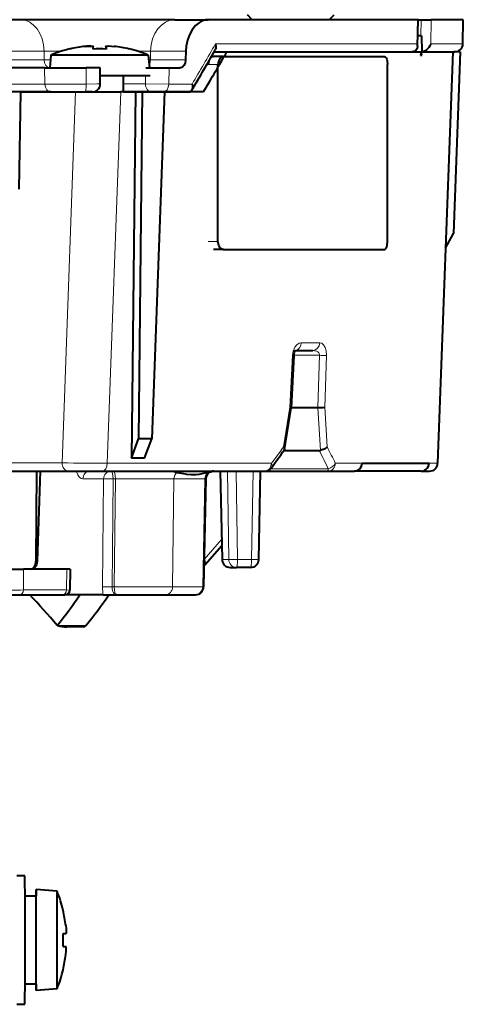
# Model space of a CAD drawing. Extents: x 35 to 821, y 26 to 573.
# Drawn here: x 322 to 350, y 403 to 464 of the extents above; entities that cross this region are included whole.
import ezdxf

# ---------------------------------------------------------------- set-up
doc = ezdxf.new("R2010")
doc.units = 0

msp = doc.modelspace()

# ---------------------------------------------------------------- linework, layer by layer
at = {"color": 7, "lineweight": 40}
for p, q in [((336.601898, 463.823059), (336.30191, 464.123047)), ((341.401917, 463.823059), (341.701904, 464.123047)), ((322.179718, 463.823059), (319.299225, 463.823059)), ((331.776672, 463.823059), (322.179718, 463.823059)), ((331.776672, 463.823059), (333.859619, 463.823059)), ((346.903595, 463.823059), (333.859619, 463.823059)), ((336.906555, 463.823059), (336.601898, 463.823059)), ((341.401917, 463.823059), (336.906555, 463.823059)), ((346.898865, 462.165161), (346.926666, 463.823059)), ((346.926666, 463.823059), (346.903595, 463.823059)), ((346.926697, 463.823059), (347.118713, 463.823059)), ((347.118713, 463.823059), (347.740906, 463.823059)), ((349.74765, 463.823059), (347.740906, 463.823059)), ((349.721313, 462.314331), (349.74765, 463.823059)), ((347.143219, 462.823059), (346.909882, 462.823059)), ((347.143219, 462.823059), (347.160675, 461.823059)), ((324.058258, 461.623047), (323.988251, 460.823059)), ((330.130768, 461.623047), (324.058258, 461.623047)), ((325.245087, 461.995422), (325.244507, 462.005737)), ((326.697174, 461.995422), (326.695801, 462.162048)), ((327.493225, 462.162048), (327.491852, 461.995422)), ((327.495819, 462.162048), (327.497192, 461.995422)), ((327.495819, 461.995483), (327.495819, 462.162048)), ((328.943939, 461.995972), (328.944519, 462.005737)), ((328.945099, 461.995422), (328.944519, 462.005737)), ((330.130768, 461.623047), (330.200775, 460.823059)), ((332.465271, 461.857971), (332.452423, 461.314331)), ((334.232727, 461.823059), (335.016754, 461.823059)), ((334.232727, 461.823059), (346.549683, 461.823059)), ((335.016754, 461.823059), (347.125641, 461.823059)), ((347.072296, 461.823059), (347.085144, 461.823059)), ((347.082062, 461.623047), (347.157379, 461.623047)), ((347.127502, 461.823059), (349.088806, 461.823059)), ((347.160645, 461.823059), (349.221405, 461.823059)), ((349.100525, 461.823059), (348.148804, 436.204437)), ((349.100525, 461.823059), (349.088806, 461.823059)), ((349.559784, 461.823059), (349.141083, 450.521851)), ((349.559784, 461.823059), (349.161377, 461.823059)), ((334.795319, 461.523071), (334.190796, 461.523071)), ((334.469391, 450.023071), (334.469391, 461.023071)), ((334.795319, 461.523071), (344.840027, 461.523071)), ((345.02832, 450.023071), (345.02832, 461.023071)), ((323.675385, 460.823059), (320.992676, 460.823059)), ((323.675385, 460.823059), (326.25531, 460.823059)), ((327.133972, 460.823059), (326.25531, 460.823059)), ((327.140991, 459.826569), (327.133972, 460.823059)), ((329.970795, 460.823059), (331.428375, 460.823059)), ((331.428375, 460.823059), (332.097046, 460.823059)), ((330.244507, 460.323059), (327.137512, 460.323059)), ((328.594513, 459.323059), (328.594513, 460.323059)), ((324.06546, 459.323059), (320.68988, 459.323059)), ((322.087158, 453.273071), (322.201416, 459.323059)), ((322.201416, 459.323059), (325.597382, 459.323059)), ((324.06546, 459.323059), (326.204071, 459.323059)), ((325.597382, 459.323059), (328.421234, 459.323059)), ((326.641022, 459.323059), (326.204071, 459.323059)), ((329.334717, 459.323059), (328.421234, 459.323059)), ((328.594513, 459.323059), (328.735138, 459.323059)), ((328.735138, 459.323059), (330.323883, 459.323059)), ((329.334717, 459.323059), (329.083344, 436.517395)), ((329.750427, 459.323059), (329.334717, 459.323059)), ((329.750427, 459.323059), (329.509155, 437.721832)), ((331.145142, 459.323059), (329.750427, 459.323059)), ((330.323883, 459.323059), (331.052582, 459.323059)), ((331.145142, 459.323059), (330.354004, 437.721832)), ((331.052582, 459.323059), (332.650604, 459.323059)), ((333.568878, 459.323059), (331.145203, 459.323059)), ((332.650604, 459.323059), (332.673706, 459.324219)), ((348.646851, 449.593292), (349.141083, 450.521851)), ((334.795319, 449.523071), (334.190796, 449.523071)), ((334.795319, 449.523071), (344.840027, 449.523071)), ((339.28775, 443.223053), (340.372406, 443.223053)), ((339.188721, 442.910583), (339.016937, 439.667816)), ((338.606995, 437.066986), (339.016876, 439.667358)), ((339.017395, 439.671448), (340.694244, 439.671448)), ((329.083344, 436.517395), (329.509155, 437.721832)), ((330.354004, 437.721832), (329.509155, 437.721832)), ((329.897522, 436.517395), (330.354004, 437.721832)), ((338.56897, 436.99585), (340.779663, 436.99585)), ((343.452301, 436.205597), (343.452881, 436.223053)), ((343.452881, 436.223053), (347.614471, 436.223053)), ((347.613892, 436.205597), (347.614471, 436.223053)), ((320.140839, 435.723053), (325.138214, 435.723053)), ((323.172729, 435.723053), (323.133087, 430.105591)), ((323.389923, 435.723053), (323.201141, 430.105591)), ((325.138214, 435.723053), (327.24826, 435.723053)), ((327.24826, 435.723053), (337.39624, 435.723053)), ((333.713135, 435.233215), (333.576508, 428.512878)), ((334.611267, 435.723053), (334.72345, 430.212891)), ((337.004242, 430.213226), (337.112488, 435.723877)), ((337.398407, 435.723053), (341.333801, 435.723053)), ((341.333801, 435.723053), (342.966888, 435.723053)), ((347.130707, 435.723053), (342.96994, 435.723053)), ((347.130707, 435.723053), (347.638763, 435.723053)), ((347.649139, 435.723053), (347.638763, 435.723053)), ((333.681122, 429.895935), (334.70578, 431.080566)), ((335.223358, 429.723053), (335.631744, 429.723053)), ((336.504333, 429.723053), (335.631744, 429.723053)), ((320.968597, 429.623047), (322.349304, 429.623047)), ((325.058197, 429.623047), (322.349304, 429.623047)), ((325.273315, 429.623047), (325.058197, 429.623047)), ((325.273315, 429.623047), (325.241882, 428.315857)), ((321.163055, 428.023071), (322.129761, 428.023071)), ((322.129761, 428.023071), (324.791168, 428.023071)), ((324.791168, 428.023071), (324.941956, 428.023071)), ((327.329315, 428.023071), (324.941956, 428.023071)), ((327.329315, 428.023071), (328.12851, 428.023071)), ((328.146271, 428.023071), (328.12851, 428.023071)), ((328.146271, 428.023071), (331.175476, 428.023071)), ((331.175476, 428.023071), (333.025818, 428.023071)), ((333.025818, 428.023071), (333.076599, 428.023071)), ((324.487671, 426.100037), (324.451477, 426.110779)), ((326.096161, 426.023071), (325.051514, 426.023071)), ((322.447601, 410.523071), (321.947601, 410.523071)), ((324.447601, 409.559326), (323.147614, 409.673035)), ((322.447601, 409.273071), (323.147614, 409.273071)), ((324.820557, 408.373047), (324.830261, 408.373047)), ((324.822632, 406.923035), (324.987915, 406.923035)), ((324.822632, 406.123047), (324.987915, 406.123047)), ((324.820557, 404.673035), (324.830261, 404.673035)), ((323.147614, 403.773071), (322.447601, 403.773071)), ((324.447601, 403.486786), (323.147614, 403.373047)), ((321.947601, 402.523071), (322.447601, 402.523071))]:
    msp.add_line(p, q, dxfattribs=at)
at = {"color": 7, "lineweight": 13}
for p, q in [((346.878296, 462.314331), (346.903595, 463.823059)), ((347.101929, 462.823059), (347.118713, 463.823059)), ((347.715607, 462.314331), (347.740906, 463.823059)), ((334.317688, 462.314331), (346.878296, 462.314331)), ((347.715607, 462.314331), (349.721313, 462.314331)), ((323.640686, 461.857971), (320.643738, 461.857971)), ((324.708038, 461.857971), (323.640686, 461.857971)), ((323.640686, 461.857971), (323.647614, 461.314331)), ((327.493225, 461.995605), (327.493225, 462.162048)), ((330.269379, 461.857971), (329.481049, 461.857971)), ((330.269379, 461.857971), (330.262207, 461.314331)), ((330.269379, 461.857971), (332.465271, 461.857971)), ((349.088806, 461.823059), (348.13501, 436.205597)), ((320.656525, 461.314331), (323.647614, 461.314331)), ((324.03125, 461.314331), (323.647614, 461.314331)), ((330.262207, 461.314331), (330.157776, 461.314331)), ((332.452423, 461.314331), (330.262207, 461.314331)), ((334.469391, 461.023071), (333.864868, 461.023071)), ((323.68866, 459.814331), (323.675385, 460.823059)), ((326.267212, 459.814331), (326.25531, 460.823059)), ((331.404053, 459.814331), (331.428375, 460.823059)), ((323.68866, 459.814331), (319.984497, 459.814331)), ((323.68866, 459.814331), (326.267212, 459.814331)), ((328.594513, 459.831787), (329.947083, 459.831787)), ((329.947083, 459.831787), (329.958832, 460.323059)), ((329.947083, 459.831787), (331.404053, 459.814331)), ((331.404053, 459.814331), (332.85318, 459.814331)), ((324.761963, 436.231781), (325.597382, 459.323059)), ((327.574432, 436.205597), (328.421234, 459.323059)), ((334.469391, 450.023071), (333.864868, 450.023071)), ((339.654053, 443.705597), (340.806152, 443.705597)), ((339.109375, 442.919556), (338.938293, 439.702087)), ((339.18988, 442.928284), (340.792938, 442.928284)), ((340.792938, 442.928284), (340.694244, 439.671448)), ((341.22876, 442.919556), (341.131256, 439.702087)), ((338.544556, 437.220459), (338.938293, 439.702087)), ((340.693176, 439.671448), (340.844696, 437.002716)), ((341.131256, 439.702087), (341.274048, 437.220459)), ((319.489807, 436.231781), (324.761963, 436.231781)), ((327.574432, 436.205597), (337.807037, 436.205597)), ((337.749695, 435.869507), (341.33493, 435.869507)), ((341.777435, 436.205597), (343.452301, 436.205597)), ((347.613892, 436.205597), (348.13501, 436.205597)), ((348.148804, 436.204437), (348.13501, 436.205597)), ((326.053589, 435.231781), (327.344849, 435.231781)), ((327.344849, 435.231781), (327.279846, 428.514343)), ((327.934906, 435.231781), (327.870361, 428.514343)), ((328.082672, 435.231781), (327.934906, 435.231781)), ((328.01001, 428.514343), (328.082672, 435.231781)), ((331.64505, 428.514343), (331.715118, 435.231781)), ((331.715118, 435.231781), (333.653656, 435.231781)), ((333.653656, 435.231781), (333.515594, 428.514343)), ((333.653656, 435.231781), (333.713135, 435.233215)), ((334.620178, 435.723022), (334.732147, 430.214325)), ((335.053345, 435.723053), (335.136261, 430.214325)), ((335.607117, 435.723053), (335.689911, 430.214325)), ((336.5625, 430.214325), (336.670715, 435.723022)), ((334.688324, 431.466644), (334.694611, 431.628479)), ((333.611267, 430.221436), (334.688324, 431.466644)), ((334.698578, 431.475525), (334.688324, 431.466644)), ((334.698242, 431.45285), (334.688324, 431.466644)), ((323.201141, 430.105591), (323.133087, 430.105591)), ((334.732147, 430.214325), (335.136261, 430.214325)), ((336.5625, 430.214325), (335.689911, 430.214325)), ((322.348022, 428.31781), (322.349304, 429.623047)), ((325.058197, 429.623047), (325.026489, 428.31781)), ((328.01001, 428.514343), (327.870361, 428.514343)), ((331.64505, 428.514343), (333.515594, 428.514343)), ((333.515594, 428.514343), (333.576508, 428.512878)), ((322.348022, 428.31781), (325.026489, 428.31781)), ((325.026489, 428.31781), (325.241882, 428.315857)), ((326.233917, 426.100037), (324.487671, 426.100037))]:
    msp.add_line(p, q, dxfattribs=at)
at = {"color": 7, "lineweight": 40}
for points in [[(333.859619, 463.823059), (333.722015, 463.812683), (333.58551, 463.78183), (333.445038, 463.727905), (333.309418, 463.653076), (333.06488, 463.45224), (332.856323, 463.191833), (332.688446, 462.883545), (332.565613, 462.540588), (332.49054, 462.175446), (332.465271, 461.857971)], [(334.317688, 462.314331), (334.345093, 462.154633), (334.327454, 462.003937), (334.300629, 461.941559)], [(347.715607, 462.314331), (347.669891, 462.196716), (347.597839, 462.08429), (347.45871, 461.949188), (347.368591, 461.892578), (347.264984, 461.849121), (347.160828, 461.826447)], [(326.195099, 462.162048), (326.397583, 462.180176), (326.588226, 462.184998), (326.654144, 462.179962), (326.681366, 462.173889), (326.690247, 462.16983), (326.693451, 462.167236), (326.695496, 462.164001), (326.695801, 462.162048)], [(327.493225, 462.162048), (327.493896, 462.164917), (327.497894, 462.169189), (327.503662, 462.172363), (327.519012, 462.177063), (327.632935, 462.185547)], [(327.495819, 462.162048), (327.496582, 462.165222), (327.497803, 462.166931), (327.50119, 462.1698), (327.50766, 462.173065), (327.525024, 462.177917), (327.664917, 462.185394), (327.835449, 462.177216), (327.995087, 462.162048)], [(346.898865, 462.165161), (346.873474, 462.030365), (346.792114, 461.9104), (346.720551, 461.861328), (346.549591, 461.823059)], [(347.125641, 461.822998), (347.116394, 461.809723), (347.097717, 461.730072), (347.082062, 461.623047)], [(347.157379, 461.623047), (347.14563, 461.759735), (347.127502, 461.822998)], [(332.452423, 461.314331), (332.422241, 461.126465), (332.342743, 460.964539), (332.253754, 460.875366), (332.147736, 460.828308), (332.097046, 460.823059)], [(334.795319, 461.523071), (334.694061, 461.498138), (334.60437, 461.427826), (334.516937, 461.282623), (334.473633, 461.103394), (334.469391, 461.023071)], [(344.840027, 461.523071), (344.87674, 461.513611), (344.900208, 461.497192), (344.942719, 461.442993), (344.980011, 461.358521), (345.006927, 461.255554), (345.02832, 461.023071)], [(332.85318, 459.814331), (332.880096, 459.68927), (332.881561, 459.567535), (332.83905, 459.431061)], [(334.795319, 449.523071), (334.694061, 449.547974), (334.60437, 449.618286), (334.516937, 449.763489), (334.473633, 449.942688), (334.469391, 450.023071)], [(344.840027, 449.523071), (344.87674, 449.532471), (344.900208, 449.548889), (344.942719, 449.603119), (344.980011, 449.687561), (345.006927, 449.790527), (345.02832, 450.023071)], [(339.188721, 442.910583), (339.229492, 443.113922), (339.305115, 443.241394)], [(338.938293, 439.702087), (339.004974, 439.679749), (339.013245, 439.674255), (339.015686, 439.6716), (339.016846, 439.669067), (339.016937, 439.667816)], [(338.544556, 437.220459), (338.587616, 437.158112), (338.607727, 437.095062), (338.606995, 437.066986)], [(341.274048, 437.220459), (341.140533, 437.115295), (340.95752, 437.033691), (340.844696, 437.002716)], [(342.966888, 435.723053), (343.078186, 435.736359), (343.183685, 435.775635), (343.275696, 435.837097), (343.352081, 435.918457), (343.409088, 436.016235), (343.452301, 436.205597)], [(347.130707, 435.723053), (347.241516, 435.736359), (347.346497, 435.775635), (347.43808, 435.837097), (347.514069, 435.918396), (347.570862, 436.016174), (347.613892, 436.205597)], [(331.618256, 435.723053), (331.68045, 435.716003), (331.801025, 435.678528), (331.927063, 435.641235)], [(331.927063, 435.641235), (332.317444, 435.568054), (332.512543, 435.536804), (332.804321, 435.509552), (333.096161, 435.515381), (333.290741, 435.536987), (333.680084, 435.60437), (333.875031, 435.641235)], [(322.845459, 429.623047), (322.935394, 429.646912), (323.01413, 429.714172), (323.090668, 429.853943), (323.128845, 430.026672), (323.133087, 430.105591)], [(323.201141, 430.105591), (323.164062, 429.887848), (323.12381, 429.791992), (323.070251, 429.712402), (322.990356, 429.646423), (322.900665, 429.623047)], [(324.987183, 407.423035), (325.005371, 407.220642), (325.010406, 407.030182), (325.005524, 406.964417), (324.999603, 406.937317), (324.995575, 406.928528), (324.993042, 406.925354), (324.989838, 406.92334), (324.987915, 406.923035)], [(324.987183, 405.623047), (325.005371, 405.8255), (325.010406, 406.01593), (325.005524, 406.081665), (324.999603, 406.108765), (324.995575, 406.117584), (324.993042, 406.120758), (324.989838, 406.122742), (324.987915, 406.123047)]]:
    msp.add_lwpolyline(points, dxfattribs=at)
at = {"color": 7, "lineweight": 13}
for points in [[(327.140991, 459.826569), (327.138672, 459.825928), (327.120667, 459.824646), (326.95282, 459.820496), (326.267212, 459.814331)], [(339.109375, 442.919556), (339.155975, 443.194824), (339.257324, 443.429504), (339.380219, 443.584351), (339.52243, 443.678467), (339.654053, 443.705597)], [(340.372406, 443.223053), (340.489746, 443.21286), (340.600494, 443.181122), (340.682648, 443.136383), (340.747284, 443.075043), (340.784149, 443.005432), (340.792969, 442.928284)], [(340.806152, 443.705597), (340.932343, 443.674286), (341.046295, 443.581299), (341.145874, 443.415588), (341.208679, 443.200073), (341.22876, 442.919556)], [(325.646118, 435.723053), (325.736023, 435.489105), (325.795929, 435.392151), (325.864929, 435.314331), (325.956268, 435.253113), (326.053589, 435.231781)], [(328.12851, 428.023071), (328.072968, 428.034241), (328.02005, 428.067017), (327.962524, 428.133667), (327.91684, 428.22406), (327.880341, 428.362244), (327.870361, 428.514343)]]:
    msp.add_lwpolyline(points, dxfattribs=at)
for centre, radius, start, end in [((160.428986, 562.501282), 200.685598, 329.224161, 330.051372), ((339.090973, 442.355713), 0.563766, 80.010024, 88.132608), ((341.363037, 459.914795), 16.995908, 268.077839, 269.547368), ((288.928741, 472.500549), 60.880313, 323.403997, 324.584691), ((289.004059, 410.66156), 58.630451, 25.828505, 26.935585), ((288.32074, 410.434845), 58.79987, 25.630336, 26.854012), ((330.469421, 900.001099), 463.804575, 269.294917, 269.642362), ((347.636841, 436.220947), 0.49813, 270.219895, 358.237881), ((327.622528, 419.441376), 15.793213, 88.866676, 91.007462), ((330.024994, -82.912735), 518.147762, 89.813108, 90.214778), ((332.224304, 435.228912), 0.508779, 125.787605, 179.677538), ((335.380188, 440.9198), 10.709147, 268.694694, 271.657138), ((329.430267, 428.480621), 2.150472, 179.102054, 192.286604), ((327.557648, 412.763947), 15.753206, 88.862564, 91.010536), ((329.954315, 945.086487), 516.57542, 269.784348, 270.187527), ((321.662811, 548.602844), 120.287094, 269.668563, 270.326385)]:
    msp.add_arc(centre, radius, start, end, dxfattribs=at)
at = {"color": 7, "lineweight": 40}
for centre, radius, start, end in [((346.384369, 462.1698), 0.514558, 359.486435, 16.312158), ((349.221405, 462.323059), 0.5, 269.999997, 359), ((327.093811, 454.241333), 7.971661, 96.481729, 103.418285), ((327.094971, 454.241333), 7.971661, 96.481729, 103.418285), ((326.59024, 458.930206), 3.255782, 90.580767, 96.991084), ((327.091827, 454.237854), 7.767864, 87.048295, 92.951703), ((327.097168, 454.237854), 7.767864, 87.048295, 92.951703), ((327.093628, 454.239258), 7.973813, 76.582403, 83.517094), ((327.094788, 454.239258), 7.973813, 76.582403, 83.517094), ((327.094513, 454.240631), 7.982419, 67.643461, 76.599308), ((158.963318, 562.342346), 202.048249, 329.380119, 330.203897), ((163.154449, 559.68927), 197.77375, 329.503882, 330.340846), ((334.59137, 461.025818), 0.726464, 162.794718, 180.217823), ((334.199677, 461.272552), 0.251142, 92.033336, 136.879477), ((326.641022, 459.823059), 0.5, 269.999997, 0.40309), ((332.654968, 459.534088), 0.210719, 275.099902, 330.765202), ((340.707703, 442.785034), 3.112789, 269.752588, 277.822982), ((329.490845, 420.448242), 16.074334, 88.550302, 91.452695), ((288.365021, 472.341919), 61.398558, 323.622761, 324.88762), ((338.512451, 437.081787), 0.09571, 324.759885, 351.090581), ((340.780548, 437.299805), 0.303959, 269.834618, 282.187241), ((337.39624, 436.223053), 0.5, 270.000011, 323.622781), ((347.649139, 436.223053), 0.5, 270.000004, 357.866532), ((334.213043, 435.223022), 0.500013, 107.90005, 178.835717), ((333.598938, 436.823639), 1.21446, 283.142504, 292.26052), ((334.198975, 435.320923), 0.402599, 92.155528, 110.276532), ((333.302612, 430.223389), 0.500461, 306.905422, 319.137434), ((335.223358, 430.223053), 0.5, 181.165266, 269.999997), ((336.504333, 430.223053), 0.5, 269.999997, 358.873895), ((333.076599, 428.523071), 0.5, 270.000004, 358.834172), ((284.243103, 391.915863), 52.782755, 40.379296, 43.16252), ((304.726532, 442.278412), 25.504098, 320.660122, 326.017022), ((324.941956, 428.323059), 0.3, 269.999997, 358.62198), ((305.460602, 443.251038), 26.938485, 320.455961, 325.577578), ((325.036285, 428.031433), 2.00816, 254.142853, 270.434801), ((326.082489, 426.205078), 0.18333, 274.297915, 325.249551), ((317.065186, 406.523071), 7.982418, 13.40067, 22.356392), ((317.066467, 406.523163), 7.971684, 6.481714, 13.418258), ((317.066956, 406.52301), 7.765984, 357.047409, 2.952253), ((317.066467, 406.522949), 7.971684, 346.581742, 353.518286), ((317.065186, 406.523071), 7.982417, 337.643608, 346.599331)]:
    msp.add_arc(centre, radius, start, end, dxfattribs=at)
at = {"color": 7, "lineweight": 13}
for centre, major_axis, ratio, start_param, end_param in [((322.179718, 461.823059), (0, -2), 0.730595, 1.588249619, 3.141592654), ((331.776672, 461.823059), (0, -2), 0.753761, 3.141592654, 4.694935688), ((324.012848, 461.323059), (0, 0.5), 0.730595, 1.588249619, 3.074795966), ((329.885406, 461.323059), (0, 0.5), 0.753761, 4.054040436, 4.694935688), ((324.06546, 459.823059), (0, -0.5), 0.753761, 4.729842273, 6.283185307), ((326.204071, 459.823059), (0, -0.5), 0.126285, 0.000000001, 1.553343034), ((330.323883, 459.823059), (0, -0.5), 0.753761, 4.694935698, 6.283185307), ((331.052582, 459.823059), (0, -0.5), 0.703013, 0, 1.553343034), ((328.735138, 459.823059), (0, -0.5), 0.753761, 5.900787635, 6.283185307), ((339.229797, 443.723053), (0, -0.5), 0.848997, 0.147507994, 1.535889742), ((340.372406, 443.723053), (0, -0.5), 0.867988, 0, 1.535889435), ((325.138214, 436.223053), (0, 0.5), 0.752613, 1.553343034, 3.141592654), ((327.24826, 436.223053), (0, 0.5), 0.652703, 3.141592654, 4.677482395), ((337.39624, 436.223053), (0, -0.5), 0.822102, 0, 1.535889742), ((337.39624, 436.223053), (0.402557, -0.296555), 0.628023, 0.0000002, 0.820037342), ((341.333801, 436.223053), (0, -0.5), 0.887831, 0, 1.535889742), ((341.333801, 436.223053), (0, 0.5), 0.00319, 3.141592654, 3.926990817), ((341.333801, 436.223053), (-0.450806, -0.216278), 0.670189, 1.262081011, 2.473310986), ((326.492432, 435.223053), (0, -0.5), 0.877822, 3.141594273, 4.694937083), ((327.798645, 435.223053), (0, -0.5), 0.907725, 3.141592654, 4.694935688), ((327.798645, 435.223053), (0, 0.5), 0.27257, 4.729842273, 6.283185307), ((327.946411, 435.223053), (0, 0.5), 0.27257, 4.729842273, 6.283185307), ((334.143677, 435.223053), (0, 0.5), 0.980187, 0.580157925, 1.553343034), ((333.302948, 430.223053), (-0.378143, 0.327103), 0.432503, 3.141624144, 4.201845012), ((335.223358, 430.223053), (-0.499908, -0.010162), 0.013614, 6.096217371, 6.283144663), ((335.223358, 430.223053), (0, -0.5), 0.98257, 4.729842273, 6.283185307), ((335.631744, 430.223053), (0, -0.5), 0.991094, 4.729842273, 6.283185307), ((335.631744, 430.223053), (0, 0.5), 0.116372, 3.141592654, 4.694935688), ((336.504333, 430.223053), (0, 0.5), 0.116372, 3.141592654, 4.694935688), ((336.504333, 430.223053), (-0.499908, 0.009827), 0.015266, 1.687737414, 3.141691296), ((328.146271, 428.523071), (0, 0.5), 0.27257, 1.588249619, 3.141592654), ((331.175476, 428.523071), (0, 0.5), 0.939295, 3.141592654, 4.694935692), ((333.025818, 428.523071), (0, 0.5), 0.979688, 3.141592654, 4.694935688), ((322.129761, 428.323059), (0, 0.300003), 0.727588, 3.141592654, 4.694935688), ((324.791168, 428.323059), (0, 0.300003), 0.784571, 3.141592654, 4.694935688)]:
    msp.add_ellipse(centre, major_axis=major_axis, ratio=ratio, start_param=start_param, end_param=end_param, dxfattribs=at)
at = {"color": 7, "lineweight": 40}
for centre, major_axis, ratio, start_param, end_param in [((327.094513, 454.240631), (0, 7.982407), 0.999999, 0.233885837, 0.390195222), ((322.447601, 406.523071), (0, 4), 0.001444, 4.71238898, 6.283185307), ((323.147614, 406.523071), (0, -3.149994), 0.001444, 3.141592654, 3.651053215), ((323.147614, 406.523071), (0, -3.149994), 0.001444, 1.570796327, 3.141592654), ((324.447601, 406.523071), (0, -3.03627), 0.001444, 1.570796327, 3.138057896), ((323.147614, 406.523071), (0, -2.75), 0.001444, 1.570796327, 3.141592654), ((322.447601, 406.523071), (0, -4), 0.001444, 0, 1.570796327), ((323.147614, 406.523071), (0, 2.75), 0.001444, 3.141592654, 4.71238898), ((323.147614, 406.523071), (0, 3.149994), 0.001444, 3.141592654, 4.71238898), ((324.447601, 406.523071), (0, 3.03627), 0.001444, 3.145127411, 4.71238898), ((323.147614, 406.523071), (0, 3.149994), 0.001444, 2.632132087, 3.141592654)]:
    msp.add_ellipse(centre, major_axis=major_axis, ratio=ratio, start_param=start_param, end_param=end_param, dxfattribs=at)

doc.saveas('drawing.dxf')
